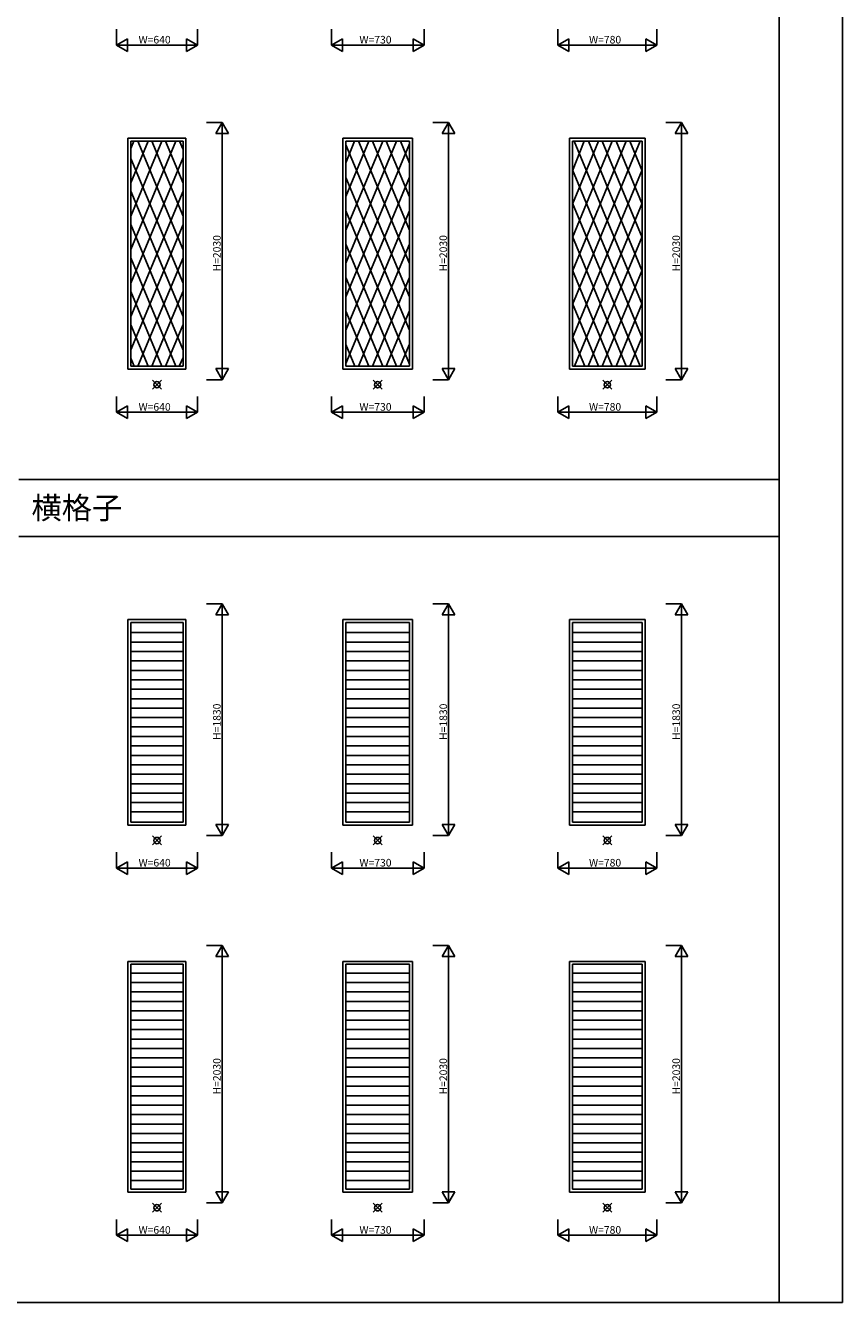
# Model space of a CAD drawing. Extents: x 0 to 27500, y 0 to 20000.
# Drawn here: x 21053 to 27500, y 0 to 10085 of the extents above; entities that cross this region are included whole.
import ezdxf

# ---------------------------------------------------------------- set-up
doc = ezdxf.new("R2010")
doc.units = 0
doc.layers.get('0').update_dxf_attribs({"linetype": 'CONTINUOUS'})
for name, color, linetype in [('YKK_A2', 3, 'CONTINUOUS'), ('YKK_F1', 7, 'CONTINUOUS'), ('YKK_IN', 1, 'CONTINUOUS'), ('YKK_N1', 2, 'CONTINUOUS')]:
    doc.layers.add(name, color=color, linetype=linetype)
doc.styles.add('EXTFONT', font='txt.shx', dxfattribs={"height": 60, "bigfont": 'EXTFONT'})
doc.styles.get("Standard").update_dxf_attribs({"font": 'txt.shx', "bigfont": 'bigfont.shx'})

msp = doc.modelspace()

# ---------------------------------------------------------------- linework, layer by layer
at = {"layer": 'YKK_A2'}
for p, q in [((21861, 9194), (21861, 7370)), ((21861, 9194), (22319, 9194)), ((22319, 9194), (22319, 7370)), ((23558, 9194), (23558, 7370)), ((23558, 9194), (24106, 9194)), ((24106, 9194), (24106, 7370)), ((25346, 9194), (25346, 7370)), ((25346, 9194), (25944, 9194)), ((25944, 9194), (25944, 7370)), ((21885, 9171), (21885, 7394)), ((21885, 9171), (22296, 9171)), ((22296, 9171), (22296, 7394)), ((23582, 9171), (23582, 7394)), ((23582, 9171), (24083, 9171)), ((24083, 9171), (24083, 7394)), ((25369, 9171), (25369, 7394)), ((25369, 9171), (25920, 9171)), ((25920, 9171), (25920, 7394)), ((21861, 7370), (22319, 7370)), ((21885, 7394), (22296, 7394)), ((23558, 7370), (24106, 7370)), ((23582, 7394), (24083, 7394)), ((25346, 7370), (25944, 7370)), ((25369, 7394), (25920, 7394)), ((21861, 5394), (21861, 3770)), ((21861, 5394), (22319, 5394)), ((21885, 5371), (21885, 3794)), ((21885, 5371), (22296, 5371)), ((22296, 5371), (22296, 3794)), ((22319, 5394), (22319, 3770)), ((23558, 5394), (23558, 3770)), ((23558, 5394), (24106, 5394)), ((23582, 5371), (23582, 3794)), ((23582, 5371), (24083, 5371)), ((24083, 5371), (24083, 3794)), ((24106, 5394), (24106, 3770)), ((25346, 5394), (25346, 3770)), ((25346, 5394), (25944, 5394)), ((25369, 5371), (25369, 3794)), ((25369, 5371), (25920, 5371)), ((25920, 5371), (25920, 3794)), ((25944, 5394), (25944, 3770)), ((22296, 5290), (21885, 5290)), ((24083, 5290), (23582, 5290)), ((25920, 5290), (25369, 5290)), ((22296, 5216), (21885, 5216)), ((24083, 5216), (23582, 5216)), ((25920, 5216), (25369, 5216)), ((22296, 5141), (21885, 5141)), ((22296, 5067), (21885, 5067)), ((24083, 5141), (23582, 5141)), ((24083, 5067), (23582, 5067)), ((25920, 5141), (25369, 5141)), ((25920, 5067), (25369, 5067)), ((22296, 4992), (21885, 4992)), ((24083, 4992), (23582, 4992)), ((25920, 4992), (25369, 4992)), ((22296, 4917), (21885, 4917)), ((22296, 4843), (21885, 4843)), ((24083, 4917), (23582, 4917)), ((24083, 4843), (23582, 4843)), ((25920, 4917), (25369, 4917)), ((25920, 4843), (25369, 4843)), ((22296, 4768), (21885, 4768)), ((24083, 4768), (23582, 4768)), ((25920, 4768), (25369, 4768)), ((22296, 4694), (21885, 4694)), ((24083, 4694), (23582, 4694)), ((25920, 4694), (25369, 4694)), ((22296, 4619), (21885, 4619)), ((22296, 4545), (21885, 4545)), ((24083, 4619), (23582, 4619)), ((24083, 4545), (23582, 4545)), ((25920, 4619), (25369, 4619)), ((25920, 4545), (25369, 4545)), ((22296, 4470), (21885, 4470)), ((24083, 4470), (23582, 4470)), ((25920, 4470), (25369, 4470)), ((22296, 4396), (21885, 4396)), ((24083, 4396), (23582, 4396)), ((25920, 4396), (25369, 4396)), ((22296, 4321), (21885, 4321)), ((22296, 4247), (21885, 4247)), ((24083, 4321), (23582, 4321)), ((24083, 4247), (23582, 4247)), ((25920, 4321), (25369, 4321)), ((25920, 4247), (25369, 4247)), ((22296, 4172), (21885, 4172)), ((24083, 4172), (23582, 4172)), ((25920, 4172), (25369, 4172)), ((22296, 4097), (21885, 4097)), ((24083, 4097), (23582, 4097)), ((25920, 4097), (25369, 4097)), ((22296, 4023), (21885, 4023)), ((22296, 3948), (21885, 3948)), ((24083, 4023), (23582, 4023)), ((24083, 3948), (23582, 3948)), ((25920, 4023), (25369, 4023)), ((25920, 3948), (25369, 3948)), ((22296, 3874), (21885, 3874)), ((24083, 3874), (23582, 3874)), ((25920, 3874), (25369, 3874)), ((21861, 3770), (22319, 3770)), ((21885, 3794), (22296, 3794)), ((23558, 3770), (24106, 3770)), ((23582, 3794), (24083, 3794)), ((25346, 3770), (25944, 3770)), ((25369, 3794), (25920, 3794)), ((21861, 2694), (21861, 870)), ((21861, 2694), (22319, 2694)), ((21885, 2671), (21885, 894)), ((21885, 2671), (22296, 2671)), ((22296, 2671), (22296, 894)), ((22319, 2694), (22319, 870)), ((23558, 2694), (23558, 870)), ((23558, 2694), (24106, 2694)), ((23582, 2671), (23582, 894)), ((23582, 2671), (24083, 2671)), ((24083, 2671), (24083, 894)), ((24106, 2694), (24106, 870)), ((25346, 2694), (25346, 870)), ((25346, 2694), (25944, 2694)), ((25369, 2671), (25369, 894)), ((25369, 2671), (25920, 2671)), ((25920, 2671), (25920, 894)), ((25944, 2694), (25944, 870)), ((22296, 2602), (21885, 2602)), ((22296, 2527), (21885, 2527)), ((24083, 2602), (23582, 2602)), ((24083, 2527), (23582, 2527)), ((25920, 2602), (25369, 2602)), ((25920, 2527), (25369, 2527)), ((22296, 2453), (21885, 2453)), ((24083, 2453), (23582, 2453)), ((25920, 2453), (25369, 2453)), ((22296, 2378), (21885, 2378)), ((24083, 2378), (23582, 2378)), ((25920, 2378), (25369, 2378)), ((22296, 2304), (21885, 2304)), ((22296, 2229), (21885, 2229)), ((24083, 2304), (23582, 2304)), ((24083, 2229), (23582, 2229)), ((25920, 2304), (25369, 2304)), ((25920, 2229), (25369, 2229)), ((22296, 2155), (21885, 2155)), ((24083, 2155), (23582, 2155)), ((25920, 2155), (25369, 2155)), ((22296, 2080), (21885, 2080)), ((24083, 2080), (23582, 2080)), ((25920, 2080), (25369, 2080)), ((22296, 2006), (21885, 2006)), ((22296, 1931), (21885, 1931)), ((24083, 2006), (23582, 2006)), ((24083, 1931), (23582, 1931)), ((25920, 2006), (25369, 2006)), ((25920, 1931), (25369, 1931)), ((22296, 1857), (21885, 1857)), ((24083, 1857), (23582, 1857)), ((25920, 1857), (25369, 1857)), ((22296, 1782), (21885, 1782)), ((24083, 1782), (23582, 1782)), ((25920, 1782), (25369, 1782)), ((22296, 1707), (21885, 1707)), ((22296, 1633), (21885, 1633)), ((24083, 1707), (23582, 1707)), ((24083, 1633), (23582, 1633)), ((25920, 1707), (25369, 1707)), ((25920, 1633), (25369, 1633)), ((22296, 1558), (21885, 1558)), ((24083, 1558), (23582, 1558)), ((25920, 1558), (25369, 1558)), ((22296, 1484), (21885, 1484)), ((24083, 1484), (23582, 1484)), ((25920, 1484), (25369, 1484)), ((22296, 1409), (21885, 1409)), ((22296, 1335), (21885, 1335)), ((24083, 1409), (23582, 1409)), ((24083, 1335), (23582, 1335)), ((25920, 1409), (25369, 1409)), ((25920, 1335), (25369, 1335)), ((22296, 1260), (21885, 1260)), ((24083, 1260), (23582, 1260)), ((25920, 1260), (25369, 1260)), ((22296, 1186), (21885, 1186)), ((22296, 1111), (21885, 1111)), ((24083, 1186), (23582, 1186)), ((24083, 1111), (23582, 1111)), ((25920, 1186), (25369, 1186)), ((25920, 1111), (25369, 1111)), ((22296, 1037), (21885, 1037)), ((24083, 1037), (23582, 1037)), ((25920, 1037), (25369, 1037)), ((22296, 962), (21885, 962)), ((24083, 962), (23582, 962)), ((25920, 962), (25369, 962)), ((21861, 870), (22319, 870)), ((21885, 894), (22296, 894)), ((23558, 870), (24106, 870)), ((23582, 894), (24083, 894)), ((25346, 870), (25944, 870)), ((25369, 894), (25920, 894))]:
    msp.add_line(p, q, dxfattribs=at)
at = {"layer": 'YKK_A2', "linetype": 'Continuous'}
for p, q in [((21885, 8315), (22238, 9171)), ((21885, 8579), (22129, 9171)), ((21885, 9114), (21907, 9171)), ((21885, 8843), (22020, 9171)), ((22296, 8314), (21940, 9171)), ((22296, 8578), (22049, 9171)), ((22296, 8841), (22158, 9171)), ((22296, 9106), (22268, 9171)), ((23582, 8207), (23981, 9171)), ((23582, 8734), (23762, 9171)), ((23582, 8470), (23872, 9171)), ((23582, 9001), (23649, 9171)), ((23582, 7943), (24083, 9150)), ((24083, 7942), (23582, 9143)), ((24083, 8206), (23682, 9171)), ((24083, 8470), (23791, 9171)), ((24083, 8733), (23900, 9171)), ((24083, 8998), (24011, 9171)), ((25369, 8410), (25684, 9171)), ((25369, 8146), (25793, 9171)), ((25369, 7882), (25904, 9171)), ((25369, 8674), (25575, 9171)), ((25369, 8937), (25462, 9171)), ((25920, 7882), (25383, 9171)), ((25920, 8146), (25495, 9171)), ((25920, 8410), (25604, 9171)), ((25920, 8674), (25713, 9171)), ((25920, 8937), (25823, 9171)), ((21885, 8051), (22296, 9042)), ((22296, 8050), (21885, 9035)), ((23582, 7679), (24083, 8886)), ((24083, 7679), (23582, 8885)), ((25920, 7618), (25369, 8946)), ((25369, 7619), (25920, 8946)), ((21885, 7787), (22296, 8777)), ((22296, 7787), (21885, 8777)), ((25903, 7394), (25369, 8682)), ((25385, 7394), (25920, 8682)), ((23582, 7416), (24083, 8622)), ((24083, 7411), (23582, 8621)), ((21885, 7524), (22296, 8514)), ((22296, 7520), (21885, 8513)), ((25794, 7394), (25369, 8418)), ((25494, 7394), (25920, 8418)), ((23981, 7394), (23582, 8358)), ((23682, 7394), (24083, 8358)), ((22239, 7394), (21885, 8249)), ((21939, 7394), (22296, 8250)), ((23872, 7394), (23582, 8094)), ((24083, 8094), (23791, 7394)), ((25684, 7394), (25369, 8154)), ((25920, 8154), (25604, 7394)), ((22129, 7394), (21885, 7985)), ((22296, 7986), (22049, 7394)), ((25369, 7890), (25575, 7394)), ((25713, 7394), (25920, 7891)), ((23582, 7830), (23763, 7394)), ((23900, 7394), (24083, 7831)), ((21885, 7721), (22020, 7394)), ((22158, 7394), (22296, 7723)), ((23653, 7394), (23582, 7566)), ((24009, 7394), (24083, 7568)), ((25466, 7394), (25369, 7627)), ((25821, 7394), (25920, 7627)), ((21911, 7394), (21885, 7457)), ((22266, 7394), (22296, 7462))]:
    msp.add_line(p, q, dxfattribs=at)
at = {"layer": 'YKK_F1', "color": 7}
for p, q in [((27500, 0), (27500, 20000)), ((27000, 0), (27000, 19500)), ((21000, 6500), (27000, 6500)), ((21000, 6050), (27000, 6050)), ((0, 0), (27500, 0))]:
    msp.add_line(p, q, dxfattribs=at)
at = {"layer": 'YKK_IN', "linetype": 'Continuous'}
for p, q in [((22055, 7284), (22125, 7213)), ((22055, 7213), (22125, 7284)), ((23797, 7213), (23868, 7284)), ((23797, 7284), (23868, 7213)), ((25610, 7213), (25680, 7284)), ((25610, 7284), (25680, 7213)), ((22055, 3684), (22125, 3613)), ((22055, 3613), (22125, 3684)), ((23797, 3613), (23868, 3684)), ((23797, 3684), (23868, 3613)), ((25610, 3613), (25680, 3684)), ((25610, 3684), (25680, 3613)), ((22055, 713), (22125, 784)), ((22055, 784), (22125, 713)), ((23797, 784), (23868, 713)), ((23797, 713), (23868, 784)), ((25610, 784), (25680, 713)), ((25610, 713), (25680, 784))]:
    msp.add_line(p, q, dxfattribs=at)
for centre in [(22090, 7248), (23832, 7248), (25645, 7248), (22090, 3648), (23832, 3648), (25645, 3648), (22090, 748), (23832, 748), (25645, 748)]:
    msp.add_circle(centre, 25, dxfattribs=at)
at = {"layer": 'YKK_N1', "linetype": 'Continuous'}
for p, q in [((21770, 10056), (21770, 9931)), ((22410, 10056), (22410, 9931)), ((23468, 10056), (23468, 9931)), ((24198, 10056), (24198, 9931)), ((25255, 10056), (25255, 9931)), ((26035, 10056), (26035, 9931)), ((21857, 9981), (21770, 9931)), ((22410, 9931), (21770, 9931)), ((21857, 9881), (21770, 9931)), ((21857, 9981), (21857, 9881)), ((22410, 9931), (22323, 9981)), ((22323, 9981), (22323, 9881)), ((22410, 9931), (22323, 9881)), ((23554, 9981), (23468, 9931)), ((24198, 9931), (23468, 9931)), ((23554, 9881), (23468, 9931)), ((23554, 9981), (23554, 9881)), ((24198, 9931), (24111, 9981)), ((24111, 9981), (24111, 9881)), ((24198, 9931), (24111, 9881)), ((25342, 9981), (25255, 9931)), ((26035, 9931), (25255, 9931)), ((25342, 9881), (25255, 9931)), ((25342, 9981), (25342, 9881)), ((26035, 9931), (25948, 9981)), ((25948, 9981), (25948, 9881)), ((26035, 9931), (25948, 9881)), ((22480, 9318), (22605, 9318)), ((22555, 9232), (22605, 9318)), ((22605, 9318), (22605, 7288)), ((22605, 9318), (22655, 9232)), ((24267, 9318), (24392, 9318)), ((24342, 9232), (24392, 9318)), ((24392, 9318), (24392, 7288)), ((24392, 9318), (24442, 9232)), ((26105, 9318), (26230, 9318)), ((26180, 9232), (26230, 9318)), ((26230, 9318), (26230, 7288)), ((26230, 9318), (26280, 9232)), ((22555, 9232), (22655, 9232)), ((24342, 9232), (24442, 9232)), ((26180, 9232), (26280, 9232)), ((22555, 7375), (22655, 7375)), ((22555, 7375), (22605, 7288)), ((22605, 7288), (22655, 7375)), ((24342, 7375), (24442, 7375)), ((24342, 7375), (24392, 7288)), ((24392, 7288), (24442, 7375)), ((26180, 7375), (26230, 7288)), ((26180, 7375), (26280, 7375)), ((26230, 7288), (26280, 7375)), ((22480, 7288), (22605, 7288)), ((24267, 7288), (24392, 7288)), ((26105, 7288), (26230, 7288)), ((21770, 7156), (21770, 7031)), ((21857, 7081), (21770, 7031)), ((21857, 7081), (21857, 6981)), ((22410, 7031), (22323, 7081)), ((22323, 7081), (22323, 6981)), ((22410, 7156), (22410, 7031)), ((23468, 7156), (23468, 7031)), ((23554, 7081), (23468, 7031)), ((23554, 7081), (23554, 6981)), ((24111, 7081), (24111, 6981)), ((24198, 7031), (24111, 7081)), ((24198, 7156), (24198, 7031)), ((25255, 7156), (25255, 7031)), ((25342, 7081), (25255, 7031)), ((25342, 7081), (25342, 6981)), ((26035, 7031), (25948, 7081)), ((25948, 7081), (25948, 6981)), ((26035, 7156), (26035, 7031)), ((22410, 7031), (21770, 7031)), ((21857, 6981), (21770, 7031)), ((22410, 7031), (22323, 6981)), ((24198, 7031), (23468, 7031)), ((23554, 6981), (23468, 7031)), ((24198, 7031), (24111, 6981)), ((26035, 7031), (25255, 7031)), ((25342, 6981), (25255, 7031)), ((26035, 7031), (25948, 6981)), ((22480, 5518), (22605, 5518)), ((22555, 5432), (22605, 5518)), ((22605, 5518), (22605, 3688)), ((22605, 5518), (22655, 5432)), ((24267, 5518), (24392, 5518)), ((24342, 5432), (24392, 5518)), ((24392, 5518), (24392, 3688)), ((24392, 5518), (24442, 5432)), ((26105, 5518), (26230, 5518)), ((26180, 5432), (26230, 5518)), ((26230, 5518), (26230, 3688)), ((26230, 5518), (26280, 5432)), ((22555, 5432), (22655, 5432)), ((24342, 5432), (24442, 5432)), ((26180, 5432), (26280, 5432)), ((22555, 3775), (22605, 3688)), ((22555, 3775), (22655, 3775)), ((22605, 3688), (22655, 3775)), ((24342, 3775), (24392, 3688)), ((24342, 3775), (24442, 3775)), ((24392, 3688), (24442, 3775)), ((26180, 3775), (26230, 3688)), ((26180, 3775), (26280, 3775)), ((26230, 3688), (26280, 3775)), ((22480, 3688), (22605, 3688)), ((24267, 3688), (24392, 3688)), ((26105, 3688), (26230, 3688)), ((21770, 3556), (21770, 3431)), ((22410, 3556), (22410, 3431)), ((23468, 3556), (23468, 3431)), ((24198, 3556), (24198, 3431)), ((25255, 3556), (25255, 3431)), ((26035, 3556), (26035, 3431)), ((21857, 3481), (21770, 3431)), ((22410, 3431), (21770, 3431)), ((21857, 3381), (21770, 3431)), ((21857, 3481), (21857, 3381)), ((22410, 3431), (22323, 3481)), ((22323, 3481), (22323, 3381)), ((22410, 3431), (22323, 3381)), ((23554, 3481), (23468, 3431)), ((24198, 3431), (23468, 3431)), ((23554, 3381), (23468, 3431)), ((23554, 3481), (23554, 3381)), ((24198, 3431), (24111, 3481)), ((24111, 3481), (24111, 3381)), ((24198, 3431), (24111, 3381)), ((25342, 3481), (25255, 3431)), ((26035, 3431), (25255, 3431)), ((25342, 3381), (25255, 3431)), ((25342, 3481), (25342, 3381)), ((25948, 3481), (25948, 3381)), ((26035, 3431), (25948, 3481)), ((26035, 3431), (25948, 3381)), ((22480, 2818), (22605, 2818)), ((22555, 2732), (22605, 2818)), ((22555, 2732), (22655, 2732)), ((22605, 2818), (22605, 788)), ((22605, 2818), (22655, 2732)), ((24267, 2818), (24392, 2818)), ((24342, 2732), (24392, 2818)), ((24342, 2732), (24442, 2732)), ((24392, 2818), (24392, 788)), ((24392, 2818), (24442, 2732)), ((26105, 2818), (26230, 2818)), ((26180, 2732), (26230, 2818)), ((26180, 2732), (26280, 2732)), ((26230, 2818), (26230, 788)), ((26230, 2818), (26280, 2732)), ((22555, 875), (22655, 875)), ((22555, 875), (22605, 788)), ((22605, 788), (22655, 875)), ((24342, 875), (24442, 875)), ((24342, 875), (24392, 788)), ((24392, 788), (24442, 875)), ((26180, 875), (26280, 875)), ((26180, 875), (26230, 788)), ((26230, 788), (26280, 875)), ((22480, 788), (22605, 788)), ((24267, 788), (24392, 788)), ((26105, 788), (26230, 788)), ((21770, 656), (21770, 531)), ((22410, 656), (22410, 531)), ((23468, 656), (23468, 531)), ((24198, 656), (24198, 531)), ((25255, 656), (25255, 531)), ((26035, 656), (26035, 531)), ((21857, 581), (21770, 531)), ((22410, 531), (21770, 531)), ((21857, 481), (21770, 531)), ((21857, 581), (21857, 481)), ((22410, 531), (22323, 581)), ((22323, 581), (22323, 481)), ((22410, 531), (22323, 481)), ((23554, 581), (23468, 531)), ((24198, 531), (23468, 531)), ((23554, 481), (23468, 531)), ((23554, 581), (23554, 481)), ((24198, 531), (24111, 581)), ((24111, 581), (24111, 481)), ((24198, 531), (24111, 481)), ((25342, 581), (25255, 531)), ((26035, 531), (25255, 531)), ((25342, 481), (25255, 531)), ((25342, 581), (25342, 481)), ((26035, 531), (25948, 581)), ((25948, 581), (25948, 481)), ((26035, 531), (25948, 481))]:
    msp.add_line(p, q, dxfattribs=at)

# ---------------------------------------------------------------- texts
at = {"color": 3, "style": 'EXTFONT'}
msp.add_text('横格子', height=175, dxfattribs=at).set_placement((21100, 6188))
at = {"layer": 'YKK_N1', "linetype": 'Continuous'}
for s, p in [('W=640', (21945, 9943)), ('W=730', (23688, 9943)), ('W=780', (25500, 9943)), ('W=640', (21945, 7043)), ('W=730', (23688, 7043)), ('W=780', (25500, 7043)), ('W=640', (21945, 3443)), ('W=730', (23688, 3443)), ('W=780', (25500, 3443)), ('W=640', (21945, 543)), ('W=730', (23688, 543)), ('W=780', (25500, 543))]:
    msp.add_text(s, height=60, dxfattribs=at).set_placement(p)
for s, p in [('H=2030', (22593, 8143)), ('H=2030', (24380, 8143)), ('H=2030', (26218, 8143)), ('H=1830', (22593, 4443)), ('H=1830', (24380, 4443)), ('H=1830', (26218, 4443)), ('H=2030', (22593, 1643)), ('H=2030', (24380, 1643)), ('H=2030', (26218, 1643))]:
    msp.add_text(s, height=60, rotation=90, dxfattribs=at).set_placement(p)

doc.saveas('drawing.dxf')
